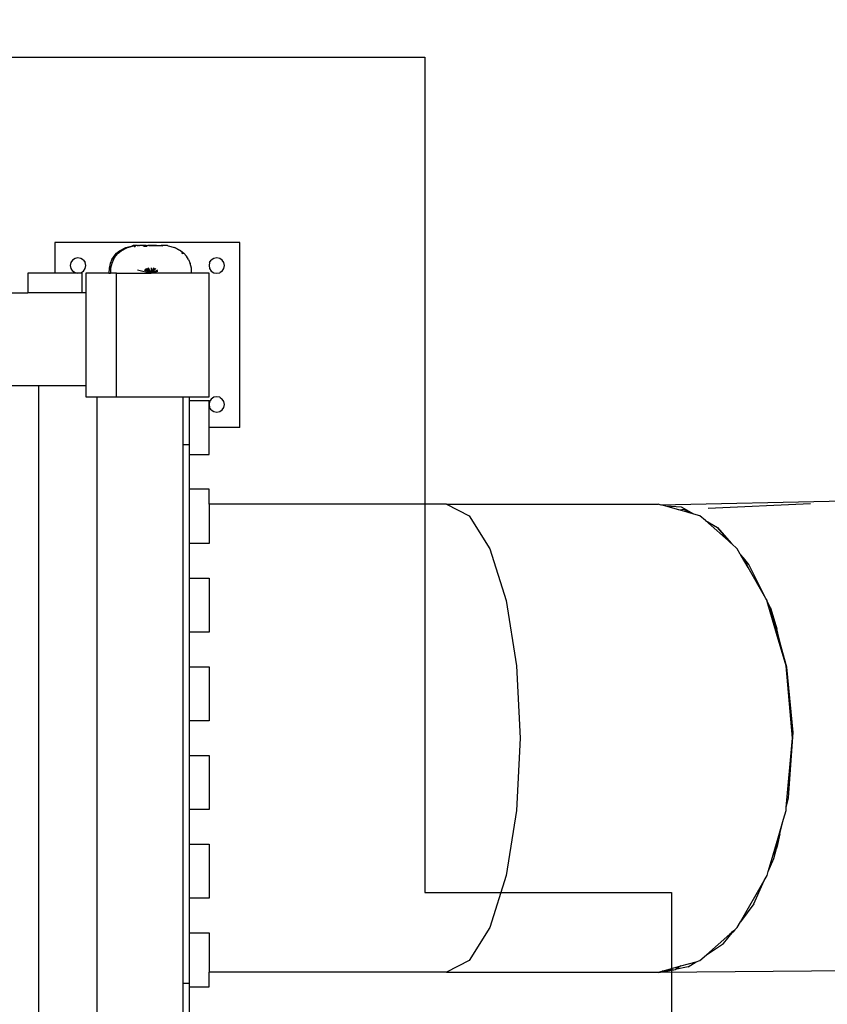
# Model space of a CAD drawing. Units: millimetres. Extents: x -3877 to 7799, y -8640 to 4563.
# Drawn here: x 924 to 2255, y 35 to 1656 of the extents above; entities that cross this region are included whole.
import ezdxf

# ---------------------------------------------------------------- set-up
doc = ezdxf.new("R2010")
doc.units = ezdxf.units.MM
doc.header["$MEASUREMENT"] = 0
for name, color, linetype in [('DIMENSIONS', 8, 'Continuous'), ('ES_Equipment', 7, 'Continuous'), ('ES_Footings', 1, 'Continuous')]:
    doc.layers.add(name, color=color, linetype=linetype)
doc.styles.get("Standard").update_dxf_attribs({"font": 'arial.ttf'})
doc.dimstyles.new('ISO-25', dxfattribs={"dimtxt": 250, "dimasz": 250, "dimexe": 200, "dimexo": 0.625, "dimtad": 0, "dimdec": 0, "dimdsep": 46, "dimtxsty": 'Standard', "dimblk": 'ARCHTICK', "dimcen": 2.5, "dimdle": 200, "dimclrd": 256, "dimclre": 256, "dimclrt": 256, "dimadec": 0, "dimazin": 0, "dimtfac": 1, "dimtdec": 0, "dimtmove": 0, "dimatfit": 3, "dimfxl": 1, "dimarcsym": 0})

# ---------------------------------------------------------------- blocks, each defined once
blk = doc.blocks.new('_ArchTick')
at = {"color": 0, "linetype": 'ByBlock', "const_width": 0.15}
blk.add_lwpolyline([(-0.5, -0.5), (0.5, 0.5)], dxfattribs=at)
blk = doc.blocks.new('*D1')
at = {"layer": 'Defpoints', "color": 0, "transparency": 16777216}
for p in [(186942, 35379), (176141.9, 31321.3), (186942, 29490.5)]:
    blk.add_point(p, dxfattribs=at)
at = {"layer": 'DIMENSIONS', "lineweight": -2, "transparency": 16777216}
for p, q in [((176141.9, 31321.9), (176141.9, 35579)), ((186942, 29491.1), (186942, 35579)), ((175941.9, 35379), (180795.1, 35379)), ((187142, 35379), (182288.8, 35379))]:
    blk.add_line(p, q, dxfattribs=at)
at = {"layer": 'DIMENSIONS', "lineweight": -2, "transparency": 16777216, "xscale": 250, "yscale": 250, "zscale": 250, "rotation": 180}
blk.add_blockref('_ArchTick', (176141.9, 35379), dxfattribs=at)
at = {"layer": 'DIMENSIONS', "lineweight": -2, "transparency": 16777216, "xscale": 250, "yscale": 250, "zscale": 250}
blk.add_blockref('_ArchTick', (186942, 35379), dxfattribs=at)
at = {"layer": 'DIMENSIONS', "transparency": 16777216, "insert": (181542, 35379), "char_height": 250, "attachment_point": 5}
blk.add_mtext('10800mm', dxfattribs=at)
blk = doc.blocks.new('*D2')
at = {"layer": 'Defpoints', "color": 0, "transparency": 16777216}
for p in [(967.1, 3302.3), (5827.3, -8440.4), (7599.2, -8440.4)]:
    blk.add_point(p, dxfattribs=at)
at = {"layer": 'DIMENSIONS', "lineweight": -2, "transparency": 16777216}
for p, q in [((7599.2, 3502.3), (7599.2, -922.2)), ((967.7, 3302.3), (7799.2, 3302.3)), ((7599.2, -8640.4), (7599.2, -2415.9)), ((5828, -8440.4), (7799.2, -8440.4))]:
    blk.add_line(p, q, dxfattribs=at)
at = {"layer": 'DIMENSIONS', "lineweight": -2, "transparency": 16777216, "xscale": 250, "yscale": 250, "zscale": 250}
for p, rotation in [((7599.2, 3302.3), 90), ((7599.2, -8440.4), 270)]:
    blk.add_blockref('_ArchTick', p, dxfattribs=dict(at, rotation=rotation))
at = {"layer": 'DIMENSIONS', "transparency": 16777216, "insert": (7599.2, -1669), "char_height": 250, "attachment_point": 5, "rotation": 90}
blk.add_mtext('11743mm', dxfattribs=at)

msp = doc.modelspace()

# ---------------------------------------------------------------- linework, layer by layer
at = {"layer": 'ES_Equipment'}
for p, q in [((1287.2, 1289.4), (982.4, 1289.4)), ((982.4, 1289.4), (982.4, 1238.6)), ((1089.1, 1275.7), (1099.6, 1281.3)), ((1091.5, 1275.7), (1102.1, 1281.3)), ((1099.6, 1281.3), (1110.1, 1284.1)), ((1102.1, 1281.3), (1112.5, 1284.1)), ((1111, 1284.2), (1110.1, 1284.1)), ((1110.6, 1284.1), (1110.1, 1284)), ((1110.6, 1284.1), (1110.1, 1284)), ((1111, 1284.2), (1110.6, 1284.1)), ((1111, 1284.2), (1111.6, 1284.3)), ((1111.8, 1284.3), (1111.6, 1284.3)), ((1114.4, 1284.6), (1111.8, 1284.3)), ((1113.4, 1284.2), (1112.5, 1284.1)), ((1113, 1284.1), (1112.5, 1284)), ((1113, 1284.1), (1112.5, 1284)), ((1113.4, 1284.2), (1113, 1284.1)), ((1113.2, 1282.8), (1114.6, 1283)), ((1113.4, 1284.2), (1114, 1284.3)), ((1114.3, 1284.3), (1114, 1284.3)), ((1116.8, 1284.6), (1114.3, 1284.3)), ((1114.4, 1284.6), (1114.7, 1284.6)), ((1114.6, 1283), (1115.4, 1283.1)), ((1117.5, 1284.6), (1114.7, 1284.6)), ((1116.8, 1284.6), (1117.1, 1284.6)), ((1117.5, 1284.6), (1117.1, 1284.6)), ((1117.9, 1284.6), (1117.5, 1284.6)), ((1117.9, 1284.6), (1119.3, 1284.6)), ((1119.4, 1284.6), (1119.3, 1284.6)), ((1119.3, 1284.6), (1119.3, 1284.6)), ((1119.9, 1284.6), (1119.4, 1284.6)), ((1120.3, 1284.6), (1119.9, 1284.6)), ((1120.3, 1284.6), (1121.6, 1284.6)), ((1121.6, 1284.6), (1121.6, 1284.6)), ((1121.6, 1284.6), (1121.7, 1284.6)), ((1121.8, 1284.6), (1121.7, 1284.6)), ((1121.9, 1284.6), (1121.8, 1284.6)), ((1131, 1284.6), (1121.9, 1284.6)), ((1124.6, 1284.1), (1124.7, 1284.1)), ((1125.6, 1284.2), (1125.8, 1284.3)), ((1126.9, 1282.6), (1126.9, 1283)), ((1129.3, 1284.4), (1129.3, 1284.4)), ((1129.3, 1284.2), (1129.3, 1284.2)), ((1129.3, 1282.4), (1129.3, 1283.1)), ((1130.5, 1283.2), (1130.5, 1282.4)), ((1131, 1284.6), (1131.1, 1284.6)), ((1131.9, 1284.5), (1131, 1284.5)), ((1131.1, 1284.6), (1131.3, 1284.6)), ((1131.3, 1284.6), (1131.4, 1284.6)), ((1132.5, 1284.6), (1131.4, 1284.6)), ((1131.9, 1284.5), (1131.9, 1284.5)), ((1132.6, 1284.6), (1132.5, 1284.6)), ((1132.6, 1284.6), (1132.6, 1284.6)), ((1132.6, 1284.6), (1132.8, 1284.6)), ((1132.8, 1284.6), (1132.9, 1284.5)), ((1132.9, 1284.6), (1132.8, 1284.6)), ((1132.9, 1284.6), (1132.9, 1284.5)), ((1132.9, 1284.5), (1132.9, 1284.6)), ((1133, 1284.6), (1132.9, 1284.6)), ((1132.9, 1284.6), (1132.9, 1284.6)), ((1132.9, 1284.3), (1132.9, 1284.3)), ((1132.9, 1283.2), (1132.9, 1282.2)), ((1133, 1284.6), (1133, 1284.6)), ((1133.1, 1284.6), (1133, 1284.6)), ((1133, 1284.6), (1133, 1284.6)), ((1133.1, 1284.6), (1133.2, 1284.6)), ((1133.1, 1284.6), (1133.1, 1284.6)), ((1133.1, 1284.6), (1133.2, 1284.6)), ((1133.2, 1284.6), (1133.4, 1284.6)), ((1133.4, 1284.6), (1133.2, 1284.6)), ((1133.4, 1284.6), (1133.5, 1284.6)), ((1133.5, 1284.6), (1133.7, 1284.6)), ((1133.7, 1284.6), (1134, 1284.6)), ((1134, 1284.6), (1134.1, 1284.6)), ((1134.1, 1284.6), (1134, 1284.6)), ((1134.1, 1284.6), (1134.1, 1284.6)), ((1134.1, 1284.6), (1134.2, 1284.6)), ((1134.2, 1284.6), (1134.6, 1284.6)), ((1134.6, 1284.6), (1135, 1284.6)), ((1135, 1284.6), (1135.1, 1284.6)), ((1135.1, 1284.6), (1135.3, 1284.6)), ((1135.3, 1284.6), (1135.7, 1284.5)), ((1135.9, 1284.5), (1135.7, 1284.5)), ((1136.1, 1284.5), (1135.9, 1284.5)), ((1136.8, 1284.5), (1136.1, 1284.5)), ((1137, 1284.5), (1136.8, 1284.5)), ((1137.1, 1284.5), (1137, 1284.5)), ((1137.2, 1284.5), (1137.1, 1284.5)), ((1137.1, 1284.4), (1137.3, 1284.4)), ((1137.3, 1284.5), (1137.2, 1284.5)), ((1137.3, 1284.5), (1137.5, 1284.5)), ((1137.4, 1284.4), (1137.3, 1284.4)), ((1137.4, 1284.4), (1137.4, 1284.4)), ((1137.6, 1284.4), (1137.4, 1284.4)), ((1137.5, 1284.5), (1137.8, 1284.5)), ((1137.8, 1284.5), (1137.6, 1284.4)), ((1137.8, 1284.5), (1138, 1284.5)), ((1138, 1284.5), (1138.1, 1284.5)), ((1138.2, 1284.5), (1138.1, 1284.5)), ((1138.1, 1284.5), (1138.3, 1284.5)), ((1138.1, 1284.5), (1138.1, 1284.5)), ((1138.2, 1284.5), (1138.3, 1284.5)), ((1138.3, 1284.5), (1138.3, 1284.5)), ((1138.3, 1284.5), (1138.3, 1284.5)), ((1138.3, 1284.4), (1138.3, 1284.5)), ((1138.3, 1284.5), (1138.3, 1284.5)), ((1138.7, 1284.5), (1138.3, 1284.5)), ((1138.3, 1284.4), (1138.4, 1284.4)), ((1138.4, 1284.4), (1138.3, 1284.4)), ((1138.6, 1284.4), (1138.4, 1284.4)), ((1138.4, 1284.4), (1138.4, 1284.4)), ((1138.4, 1284.4), (1138.4, 1284.4)), ((1138.8, 1284.5), (1138.6, 1284.4)), ((1139, 1284.5), (1138.7, 1284.5)), ((1138.8, 1284.5), (1139.2, 1284.4)), ((1139, 1284.5), (1138.8, 1284.5)), ((1139, 1284.5), (1139.6, 1284.5)), ((1139.3, 1284.4), (1139.2, 1284.4)), ((1139.3, 1284.4), (1139.3, 1284.4)), ((1139.3, 1284.4), (1139.4, 1284.4)), ((1139.4, 1284.4), (1139.6, 1284.4)), ((1139.6, 1284.5), (1140.4, 1284.5)), ((1139.8, 1284.4), (1139.6, 1284.5)), ((1139.6, 1284.4), (1139.8, 1284.4)), ((1139.8, 1284.4), (1139.9, 1284.5)), ((1140, 1284.4), (1139.9, 1284.5)), ((1140, 1284.4), (1140.4, 1284.5)), ((1140.5, 1284.5), (1140.4, 1284.5)), ((1140.4, 1284.5), (1140.7, 1284.4)), ((1140.5, 1284.5), (1140.7, 1284.5)), ((1140.8, 1284.5), (1140.7, 1284.5)), ((1140.8, 1284.5), (1140.7, 1284.4)), ((1141, 1284.5), (1140.7, 1284.5)), ((1140.7, 1284.5), (1140.7, 1284.5)), ((1140.7, 1284.4), (1140.8, 1284.4)), ((1140.8, 1284.4), (1140.7, 1284.4)), ((1141, 1284.5), (1140.8, 1284.5)), ((1140.8, 1284.4), (1140.8, 1284.4)), ((1140.8, 1284.4), (1140.8, 1284.4)), ((1141.6, 1284.4), (1140.8, 1284.4)), ((1141, 1284.5), (1141.4, 1284.5)), ((1141.6, 1284.5), (1141.4, 1284.5)), ((1142.1, 1284.5), (1141.6, 1284.5)), ((1141.8, 1284.4), (1141.6, 1284.4)), ((1142.1, 1284.4), (1141.8, 1284.4)), ((1142.8, 1284.5), (1142.1, 1284.4)), ((1142.1, 1284.5), (1142.2, 1284.5)), ((1142.1, 1284.5), (1142.1, 1284.5)), ((1142.1, 1284.5), (1142.1, 1284.5)), ((1142.2, 1284.5), (1142.4, 1284.5)), ((1142.4, 1284.5), (1142.5, 1284.5)), ((1142.5, 1284.5), (1143.1, 1284.5)), ((1142.8, 1284.5), (1142.5, 1284.5)), ((1143.1, 1284.5), (1142.5, 1284.5)), ((1143.4, 1284.5), (1142.8, 1284.5)), ((1143.1, 1284.5), (1143.4, 1284.5)), ((1143.4, 1284.5), (1143.1, 1284.5)), ((1143.4, 1284.5), (1143.1, 1284.5)), ((1143.5, 1284.6), (1143.4, 1284.5)), ((1143.5, 1284.5), (1143.4, 1284.5)), ((1143.9, 1284.6), (1143.5, 1284.6)), ((1143.6, 1284.5), (1143.5, 1284.5)), ((1143.8, 1284.5), (1143.6, 1284.5)), ((1144, 1284.5), (1143.8, 1284.5)), ((1143.9, 1284.6), (1144, 1284.6)), ((1144, 1284.6), (1144.1, 1284.6)), ((1144.5, 1284.5), (1144, 1284.5)), ((1144.4, 1284.6), (1144.1, 1284.6)), ((1144.5, 1284.6), (1144.4, 1284.6)), ((1144.5, 1284.6), (1145.1, 1284.6)), ((1144.5, 1284.5), (1144.7, 1284.5)), ((1145.1, 1284.6), (1144.7, 1284.5)), ((1144.7, 1284.5), (1145.3, 1284.5)), ((1145.1, 1284.6), (1145.6, 1284.6)), ((1145.3, 1284.5), (1145.1, 1284.6)), ((1145.5, 1284.5), (1145.3, 1284.5)), ((1145.3, 1284.5), (1145.3, 1284.5)), ((1145.7, 1284.5), (1145.5, 1284.5)), ((1145.6, 1284.6), (1145.5, 1284.5)), ((1145.6, 1284.6), (1146, 1284.6)), ((1145.8, 1284.5), (1145.7, 1284.5)), ((1145.8, 1284.5), (1145.8, 1284.6)), ((1145.8, 1284.6), (1145.9, 1284.6)), ((1145.9, 1284.6), (1146, 1284.6)), ((1146, 1284.6), (1146, 1284.6)), ((1146, 1284.6), (1146, 1284.6)), ((1146.1, 1284.6), (1146, 1284.6)), ((1146.1, 1284.6), (1146.2, 1284.6)), ((1146.1, 1284.6), (1146.1, 1284.6)), ((1146.2, 1284.6), (1146.3, 1284.6)), ((1146.3, 1284.6), (1146.5, 1284.6)), ((1146.6, 1284.6), (1146.5, 1284.6)), ((1146.8, 1284.6), (1146.6, 1284.6)), ((1147, 1284.6), (1146.8, 1284.6)), ((1146.8, 1284.6), (1146.8, 1284.6)), ((1147, 1284.6), (1147.5, 1284.6)), ((1147.5, 1284.6), (1147.8, 1284.6)), ((1147.7, 1284.5), (1147.5, 1284.6)), ((1148.1, 1284.5), (1147.7, 1284.5)), ((1147.7, 1284.5), (1147.7, 1284.5)), ((1147.8, 1284.6), (1148, 1284.6)), ((1148, 1284.6), (1148.4, 1284.6)), ((1148.3, 1284.6), (1148.1, 1284.5)), ((1148.3, 1284.6), (1148.4, 1284.6)), ((1148.4, 1284.6), (1148.4, 1284.6)), ((1148.5, 1284.6), (1148.4, 1284.6)), ((1148.5, 1284.6), (1148.6, 1284.6)), ((1148.5, 1284.6), (1148.5, 1284.6)), ((1148.5, 1284.6), (1148.5, 1284.6)), ((1148.6, 1284.6), (1148.7, 1284.6)), ((1148.7, 1284.5), (1148.6, 1284.5)), ((1148.7, 1284.6), (1148.7, 1284.5)), ((1148.7, 1284.5), (1148.9, 1284.6)), ((1148.7, 1284.5), (1148.7, 1284.5)), ((1149.7, 1284.5), (1148.7, 1284.5)), ((1148.9, 1284.6), (1157.5, 1284.6)), ((1148.9, 1284.6), (1149.7, 1284.5)), ((1149.7, 1284.5), (1152.2, 1284.4)), ((1152.2, 1284.4), (1152.2, 1284.4)), ((1152.2, 1284.4), (1155.9, 1284.2)), ((1155.2, 1284.2), (1155.4, 1284.2)), ((1155.9, 1284.2), (1156.2, 1284.2)), ((1156.2, 1284.2), (1159.6, 1284.1)), ((1156.9, 1284.1), (1157, 1284.1)), ((1157.7, 1284.6), (1157.5, 1284.6)), ((1159.4, 1284.6), (1157.7, 1284.6)), ((1159.7, 1284.6), (1159.4, 1284.6)), ((1159.9, 1284.6), (1159.7, 1284.6)), ((1159.9, 1284.6), (1160.2, 1284.6)), ((1161.8, 1284.6), (1160.2, 1284.6)), ((1162.1, 1284.6), (1161.8, 1284.6)), ((1164.9, 1284.6), (1162.1, 1284.6)), ((1165.3, 1284.5), (1164.9, 1284.6)), ((1167.7, 1284.3), (1165.3, 1284.5)), ((1168, 1284.2), (1167.7, 1284.3)), ((1168, 1284.2), (1169, 1284.1)), ((1169, 1284.1), (1179.5, 1281.3)), ((1184.6, 1278.4), (1179.4, 1280.9)), ((1190, 1275.7), (1179.5, 1281.3)), ((1287.2, 984.6), (1287.2, 1289.4)), ((1076.3, 1261.2), (1079.9, 1266.9)), ((1078.8, 1261.2), (1082.3, 1266.9)), ((1079.9, 1266.9), (1084.2, 1271.7)), ((1082.3, 1266.9), (1086.7, 1271.7)), ((1084.2, 1271.7), (1089.1, 1275.7)), ((1086.7, 1271.7), (1091.5, 1275.7)), ((1184.6, 1278.4), (1190, 1275.7)), ((1190, 1275.7), (1194.9, 1271.7)), ((1191.1, 1272.8), (1192.5, 1271.7)), ((1192.5, 1271.7), (1193.4, 1270.6)), ((1194.9, 1271.7), (1199.2, 1266.9)), ((1202.8, 1261.2), (1199.2, 1266.9)), ((1008.8, 1256.2), (1007.8, 1251.3)), ((1007.8, 1251.3), (1008.8, 1246.5)), ((1011.5, 1260.3), (1008.8, 1256.2)), ((1015.7, 1263.1), (1011.5, 1260.3)), ((1020.5, 1264), (1015.7, 1263.1)), ((1025.4, 1263.1), (1020.5, 1264)), ((1029.5, 1260.3), (1025.4, 1263.1)), ((1029.5, 1260.3), (1032.3, 1256.2)), ((1033.2, 1251.3), (1032.3, 1256.2)), ((1032.3, 1246.5), (1033.2, 1251.3)), ((1073.7, 1254.6), (1071.8, 1247.1)), ((1076.3, 1261.2), (1073.7, 1254.6)), ((1076.1, 1254.6), (1074.2, 1247.1)), ((1078.8, 1261.2), (1076.1, 1254.6)), ((1202.8, 1261.2), (1205.5, 1254.6)), ((1207.3, 1247.1), (1205.5, 1254.6)), ((1237.4, 1256.2), (1236.4, 1251.3)), ((1236.4, 1251.3), (1237.4, 1246.5)), ((1237.4, 1256.2), (1240.1, 1260.3)), ((1244.3, 1263.1), (1240.1, 1260.3)), ((1249.1, 1264), (1244.3, 1263.1)), ((1254, 1263.1), (1249.1, 1264)), ((1258.1, 1260.3), (1254, 1263.1)), ((1260.9, 1256.2), (1258.1, 1260.3)), ((1261.8, 1251.3), (1260.9, 1256.2)), ((1260.9, 1246.5), (1261.8, 1251.3)), ((937.9, 1238.6), (937.9, 1206.6)), ((982.4, 1238.6), (937.9, 1238.6)), ((1020.5, 1238.6), (982.4, 1238.6)), ((1008.8, 1246.5), (1011.5, 1242.4)), ((1015.7, 1239.6), (1011.5, 1242.4)), ((1015.7, 1239.6), (1020.5, 1238.6)), ((1020.5, 1238.6), (1025.4, 1239.6)), ((1026.9, 1238.6), (1020.5, 1238.6)), ((1025.4, 1239.6), (1029.5, 1242.4)), ((1026.9, 1238.6), (1026.9, 1206.6)), ((1029.5, 1242.4), (1032.3, 1246.5)), ((1033.2, 1238.6), (1033.2, 1206.6)), ((1071.5, 1238.6), (1033.2, 1238.6)), ((1071.8, 1247.1), (1071.5, 1238.6)), ((1071.5, 1238.6), (1073.9, 1238.6)), ((1074.2, 1247.1), (1073.9, 1238.6)), ((1084, 1238.6), (1073.9, 1238.6)), ((1084, 1035.4), (1084, 1238.6)), ((1084, 1238.6), (1140.8, 1238.6)), ((1118.7, 1244.1), (1140.8, 1238.6)), ((1140.8, 1238.6), (1130.3, 1243.6)), ((1140.8, 1238.6), (1131.4, 1245.2)), ((1132.9, 1246.4), (1140.8, 1238.6)), ((1134.6, 1247.2), (1140.8, 1238.6)), ((1140.8, 1238.6), (1136.6, 1247.6)), ((1140.8, 1247.8), (1140.8, 1238.6)), ((1145, 1247.6), (1140.8, 1238.6)), ((1140.8, 1238.6), (1146.9, 1247.2)), ((1148.7, 1246.4), (1140.8, 1238.6)), ((1151.3, 1243.6), (1140.8, 1238.6)), ((1151.8, 1241.4), (1140.8, 1238.6)), ((1207.7, 1238.6), (1140.8, 1238.6)), ((1207.7, 1238.6), (1207.3, 1247.1)), ((1236.4, 1238.6), (1207.7, 1238.6)), ((1236.4, 1035.4), (1236.4, 1238.6)), ((1237.4, 1246.5), (1240.1, 1242.4)), ((1240.1, 1242.4), (1244.3, 1239.6)), ((1244.3, 1239.6), (1249.1, 1238.6)), ((1249.1, 1238.6), (1254, 1239.6)), ((1258.1, 1242.4), (1254, 1239.6)), ((1258.1, 1242.4), (1260.9, 1246.5)), ((880.8, 1206.6), (937.9, 1206.6)), ((1026.9, 1206.6), (937.9, 1206.6)), ((1033.2, 1206.6), (1026.9, 1206.6)), ((1033.2, 1206.6), (1033.2, 1054.2)), ((911, 1054.2), (956, 1054.2)), ((956, 1054.2), (1033.2, 1054.2)), ((956, -1015.4), (956, 1054.2)), ((1033.2, 1054.2), (1033.2, 1035.4)), ((1033.2, 1035.4), (1052, 1035.4)), ((1052, 1035.4), (1084, 1035.4)), ((1052, -996.6), (1052, 1035.4)), ((1084, 1035.4), (1193.3, 1035.4)), ((1193.3, 1035.4), (1204.4, 1035.4)), ((1193.3, 1035.4), (1193.3, 956.1)), ((1204.4, 1029.1), (1204.4, 1035.4)), ((1204.4, 1035.4), (1236.4, 1035.4)), ((1204.4, 1029.1), (1236.4, 1029.1)), ((1204.4, 956.1), (1204.4, 1029.1)), ((1236.4, 1022.7), (1236.4, 1029.1)), ((1237.4, 1027.6), (1236.4, 1022.7)), ((1236.4, 1022.7), (1237.4, 1017.9)), ((1236.4, 984.6), (1236.4, 1022.7)), ((1240.1, 1031.7), (1237.4, 1027.6)), ((1244.3, 1034.5), (1240.1, 1031.7)), ((1249.1, 1035.4), (1244.3, 1034.5)), ((1254, 1034.5), (1249.1, 1035.4)), ((1254, 1034.5), (1258.1, 1031.7)), ((1260.9, 1027.6), (1258.1, 1031.7)), ((1261.8, 1022.7), (1260.9, 1027.6)), ((1260.9, 1017.9), (1261.8, 1022.7)), ((1240.1, 1013.8), (1237.4, 1017.9)), ((1240.1, 1013.8), (1244.3, 1011)), ((1244.3, 1011), (1249.1, 1010)), ((1249.1, 1010), (1254, 1011)), ((1254, 1011), (1258.1, 1013.8)), ((1258.1, 1013.8), (1260.9, 1017.9)), ((1287.2, 984.6), (1236.4, 984.6)), ((1236.4, 940.1), (1236.4, 984.6)), ((1204.4, 956.1), (1193.3, 956.1)), ((1193.3, 956.1), (1193.3, 70.2)), ((1204.4, 940.1), (1204.4, 956.1)), ((1204.4, 940.1), (1236.4, 940.1)), ((1204.4, 883.1), (1204.4, 940.1)), ((1204.4, 794.1), (1204.4, 883.1)), ((1236.4, 883.1), (1204.4, 883.1)), ((1236.4, 858.5), (1236.4, 883.1)), ((1979.8, 857.7), (2283, 864.2)), ((2058.8, 852), (2227, 859.7)), ((1627.7, 858.5), (1236.4, 858.5)), ((1236.4, 858.5), (1236.4, 794.1)), ((1627.7, 858.5), (1976.9, 858.5)), ((1627.7, 858.5), (1665.2, 839.6)), ((1979.8, 857.7), (1976.9, 858.5)), ((1988.9, 855.2), (1979.8, 857.7)), ((2014.9, 853.8), (1988.9, 855.2)), ((2010.1, 849.3), (1988.9, 855.2)), ((2010.1, 849.3), (2019.8, 850.2)), ((2026.2, 844.9), (2010.1, 849.3)), ((2035, 842.4), (2014.9, 853.8)), ((2019.8, 850.2), (2026.2, 844.9)), ((2035, 842.4), (2026.2, 844.9)), ((1665.2, 839.6), (1699, 784.9)), ((2045.2, 839.6), (2035, 842.4)), ((2054.2, 831.6), (2045.2, 839.6)), ((2096.3, 794.2), (2054.2, 831.6)), ((2054.2, 831.6), (2074.1, 820.4)), ((2096.3, 794.2), (2074.1, 820.4)), ((2074.1, 820.4), (2096.9, 793.7)), ((2096.3, 794.2), (2096.9, 793.7)), ((1236.4, 794.1), (1204.4, 794.1)), ((1204.4, 737), (1204.4, 794.1)), ((1699, 784.9), (1725.9, 699.8)), ((2106.7, 784.9), (2096.9, 793.7)), ((2111.6, 776.4), (2106.7, 784.9)), ((2111.6, 776.4), (2116.7, 770.5)), ((2112.1, 775.6), (2111.6, 776.4)), ((2115.8, 771.2), (2112.1, 775.6)), ((2113.6, 773.1), (2112.1, 775.6)), ((2113.6, 773.1), (2115.8, 771.2)), ((2124.3, 754.4), (2113.6, 773.1)), ((2115.9, 771.1), (2115.8, 771.2)), ((2117, 769.9), (2115.9, 771.1)), ((2125.7, 759.5), (2116.7, 770.5)), ((2117, 769.8), (2117, 769.9)), ((2117, 769.8), (2124.3, 754.4)), ((2125.7, 759.5), (2117, 769.8)), ((2153.6, 703.2), (2124.3, 754.4)), ((2153.6, 703.2), (2125.7, 759.5)), ((1204.4, 648), (1204.4, 737)), ((1204.4, 737), (1236.4, 737)), ((1236.4, 737), (1236.4, 648)), ((1725.9, 699.8), (1743.1, 592.4)), ((2155.6, 699.8), (2153.6, 703.2)), ((2156, 698.4), (2155.6, 699.8)), ((2161.2, 687.9), (2156, 698.4)), ((2164.9, 668), (2156, 698.4)), ((2169.3, 658.7), (2161.2, 687.9)), ((2161.2, 687.9), (2170.1, 658.7)), ((2164.9, 668), (2169.3, 658.7)), ((2174.1, 636.6), (2164.9, 668)), ((2169.3, 658.6), (2169.3, 658.7)), ((2172.7, 646.4), (2169.3, 658.6)), ((2170.1, 658.7), (2171.6, 653.7)), ((2173.4, 646.4), (2171.6, 653.7)), ((1236.4, 648), (1204.4, 648)), ((1204.4, 591), (1204.4, 648)), ((2172.7, 646.3), (2172.7, 646.4)), ((2172.7, 646.3), (2174.1, 636.6)), ((2180, 619.8), (2172.7, 646.3)), ((2180, 619.8), (2173.4, 646.4)), ((2187, 592.4), (2174.1, 636.6)), ((2188.2, 590.1), (2180, 619.8)), ((1204.4, 502), (1204.4, 591)), ((1204.4, 591), (1236.4, 591)), ((1236.4, 591), (1236.4, 502)), ((1743.1, 592.4), (1749.1, 473.5)), ((2197.8, 473.5), (2187, 592.4)), ((2198.5, 482.9), (2188.2, 590.1)), ((1236.4, 502), (1204.4, 502)), ((1204.4, 445), (1204.4, 502)), ((1749.1, 473.5), (1743.1, 354.5)), ((2187.4, 359.3), (2197.8, 473.5)), ((2191.2, 375.2), (2198.5, 482.9)), ((1204.4, 356), (1204.4, 445)), ((1204.4, 445), (1236.4, 445)), ((1236.4, 445), (1236.4, 356)), ((2187.4, 359.3), (2191.2, 375.2)), ((2187, 354.5), (2187.4, 359.3)), ((1236.4, 356), (1204.4, 356)), ((1204.4, 298.9), (1204.4, 356)), ((1743.1, 354.5), (1725.9, 247.2)), ((2182.8, 340.3), (2187, 354.5)), ((2173.8, 309.5), (2182.8, 340.3)), ((2177, 316.1), (2182.8, 340.3)), ((2165.5, 281.2), (2173.8, 309.5)), ((2171.5, 293.6), (2177, 316.1)), ((2173.8, 309.5), (2171.5, 293.6)), ((2177, 316.1), (2171.6, 293.6)), ((1204.4, 209.9), (1204.4, 298.9)), ((1204.4, 298.9), (1236.4, 298.9)), ((1236.4, 298.9), (1236.4, 209.9)), ((2171.1, 291.9), (2165.5, 281.2)), ((2167.1, 275.1), (2171.3, 292.3)), ((2167.1, 275.1), (2171.1, 291.9)), ((2171.1, 291.9), (2171.5, 293.5)), ((2171.3, 292.3), (2171.1, 291.9)), ((2171.6, 293.6), (2171.3, 292.3)), ((2171.5, 293.5), (2171.3, 292.3)), ((2171.5, 293.6), (2171.5, 293.5)), ((2157.6, 253.9), (2165.5, 281.2)), ((2157.6, 253.9), (2167.1, 275.1)), ((1725.9, 247.2), (1699, 162)), ((2150.8, 238.9), (2155.6, 247.2)), ((2155.6, 247.2), (2157.6, 253.9)), ((2112, 171.1), (2150.8, 238.9)), ((2133.7, 200.5), (2150.8, 238.9)), ((1236.4, 209.9), (1204.4, 209.9)), ((1204.4, 152.9), (1204.4, 209.9)), ((2133.7, 200.5), (2112, 171.1)), ((2106.7, 162), (2112, 171.1)), ((1204.4, 152.9), (1236.4, 152.9)), ((1204.4, 70.2), (1204.4, 152.9)), ((1236.4, 152.9), (1236.4, 88.5)), ((1699, 162), (1665.2, 107.3)), ((2056.1, 117), (2094.2, 150.9)), ((2083.9, 135.3), (2098.3, 152.8)), ((2094.2, 150.9), (2099, 155.1)), ((2097.2, 152.8), (2094.2, 150.9)), ((2097.2, 152.8), (2099.6, 154.4)), ((2097.3, 152.8), (2099, 155.1)), ((2098.3, 152.8), (2099.6, 154.4)), ((2099, 155.1), (2100.9, 156.8)), ((2102.4, 158.1), (2099.6, 154.4)), ((2099.6, 154.4), (2100.9, 156.8)), ((2100.9, 156.8), (2102.4, 158.1)), ((2102.4, 158.1), (2104, 159.6)), ((2104, 159.6), (2106.7, 162)), ((2056.1, 117), (2083.9, 135.3)), ((2045.2, 107.3), (2056.1, 117)), ((1665.2, 107.3), (1627.7, 88.5)), ((1982.8, 90.1), (2013.8, 98.6)), ((2013.8, 98.6), (2004.9, 92.8)), ((2013.8, 98.6), (2038.7, 105.5)), ((2025.6, 96.8), (2038.7, 105.5)), ((2038.7, 105.5), (2045.2, 107.3)), ((1236.4, 63.9), (1236.4, 88.5)), ((1627.7, 88.5), (1236.4, 88.5)), ((1627.7, 88.5), (1973, 88.5)), ((1973, 88.5), (1977, 87.5)), ((1973, 88.5), (1976.9, 88.5)), ((1976.9, 88.5), (1982.8, 90.1)), ((1977, 87.5), (2002, 92)), ((2308.1, 90.8), (1977, 87.5)), ((2000.5, 92), (1982.8, 90.1)), ((2000.5, 92), (2004.9, 92.8)), ((2000.5, 92), (2004.2, 92.4)), ((2002, 92), (2004.2, 92.4)), ((2025.6, 96.8), (2004.2, 92.4)), ((2004.9, 92.8), (2004.2, 92.4)), ((1193.3, 70.2), (1204.4, 70.2)), ((1193.3, 70.2), (1193.3, -82.2)), ((1204.4, 63.9), (1204.4, 70.2)), ((1204.4, 6.8), (1204.4, 63.9)), ((1204.4, 63.9), (1236.4, 63.9))]:
    msp.add_line(p, q, dxfattribs=at)
at = {"layer": 'ES_Footings'}
msp.add_lwpolyline([(1592, -1298.2), (1592, -1555.4), (-1557.6, -1555.4), (-1557.6, -23.7), (-1862.4, -23.7), (-1862.4, 634.1), (-1557.6, 634.1), (-1557.6, 1594.2), (1592, 1594.2), (1592, 219.5), (1998.4, 219.5), (1998.4, -1298.2)], close=True, dxfattribs=at)

# ---------------------------------------------------------------- dimensions: what is measured, and where the dimension line sits
at = {"layer": 'DIMENSIONS'}
dim = msp.add_linear_dim(base=(7122.7, 4362.9), p1=(-3677.4, 305.2), p2=(7122.7, -1525.6), dimstyle='ISO-25', override={"dimpost": 'mm'}, dxfattribs=at)
dim.commit()
dim.dimension.update_dxf_attribs({"geometry": '*D1', "text_midpoint": (1722.7, 4362.9), "insert": (-179819.3, -31016.1)})
dim = msp.add_linear_dim(base=(7599.2, -8440.4), p1=(967.1, 3302.3), p2=(5827.3, -8440.4), angle=90, dimstyle='ISO-25', override={"dimpost": 'mm'}, dxfattribs=at)
dim.commit()
dim.dimension.update_dxf_attribs({"geometry": '*D2', "text_midpoint": (7599.2, -1669), "dimtype": 128})

doc.saveas('drawing.dxf')
